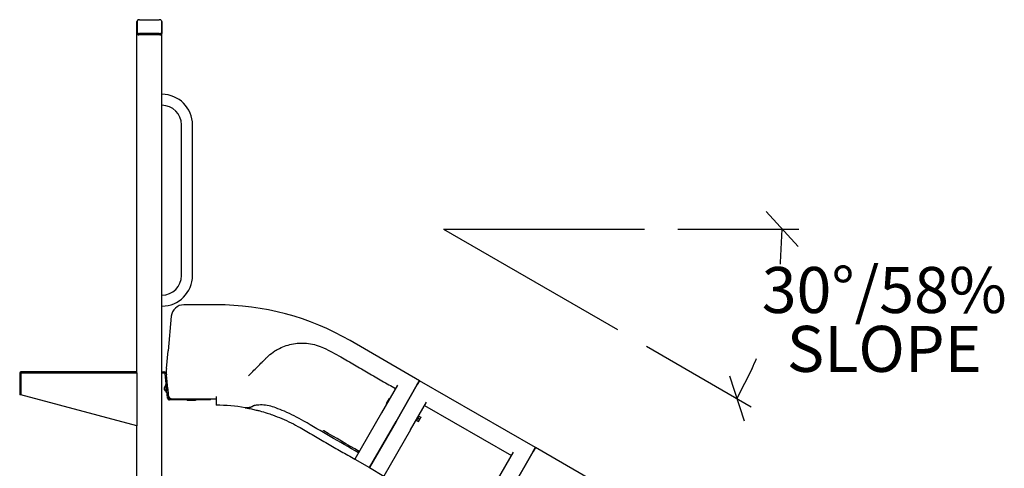
# Model space of a CAD drawing. Extents: x 0 to 1056, y 0 to 842.
# Drawn here: x 335 to 453, y 408 to 462 of the extents above; entities that cross this region are included whole.
import ezdxf

# ---------------------------------------------------------------- set-up
doc = ezdxf.new("R2010")
doc.units = 0
doc.header["$LTSCALE"] = 32
doc.header["$MEASUREMENT"] = 0
doc.layers.add('DIM', color=9, linetype='CONTINUOUS')
doc.layers.add('HATCH', color=9, linetype='CONTINUOUS')
doc.styles.add('style1', font='arial.ttf', dxfattribs={"height": 5.5})

msp = doc.modelspace()

# ---------------------------------------------------------------- linework, layer by layer
at = {"layer": 'DIM', "color": 9}
for p, q in [((427.90574, 434.43142), (424.10835, 438.62425)), ((385.54482, 436.52784), (409.54482, 436.52784)), ((385.54482, 436.52784), (406.32943, 424.52784)), ((413.54482, 436.52784), (428.00704, 436.52784)), ((425.80933, 432.53273), (426.00704, 436.52784)), ((409.79353, 422.52784), (422.31819, 415.29673)), ((419.71994, 418.98925), (421.45233, 413.6042)), ((422.41246, 419.85545), (420.58613, 416.29673))]:
    msp.add_line(p, q, dxfattribs=at)
for start, end in [(354.0541401, 354.333565), (335.666435, 337.526031)]:
    msp.add_arc((385.54482, 436.52784), 40.46222, start, end, dxfattribs=at)
at = {"layer": 'HATCH'}
for p, q in [((348.88471, 459.88657), (348.88471, 461.34149)), ((348.94671, 460.01263), (348.94671, 461.43213)), ((349.19671, 461.55713), (351.57171, 461.55713)), ((351.82171, 461.43213), (351.82171, 460.01263)), ((351.88471, 461.34149), (351.88471, 459.88657)), ((348.88471, 419.48006), (348.88471, 459.88657)), ((348.94671, 460.01263), (348.94671, 459.90438)), ((351.64471, 459.74801), (349.12471, 459.74801)), ((351.57171, 459.88763), (349.19671, 459.88763)), ((351.57171, 459.77938), (349.19671, 459.77938)), ((351.82171, 459.90438), (351.82171, 460.01263)), ((351.88471, 372.48006), (351.88471, 459.88657)), ((354.22721, 430.98006), (354.22721, 448.98006)), ((355.54221, 430.98006), (355.54221, 448.98006)), ((358.38471, 427.48006), (354.50066, 427.48006)), ((353.00721, 426.12007), (352.61722, 421.96021)), ((382.67189, 418.40826), (374.38471, 423.19287)), ((352.41971, 419.85342), (352.61722, 421.96021)), ((334.88471, 419.24006), (334.88471, 416.73006)), ((335.00471, 419.24006), (335.00471, 416.73006)), ((335.00471, 416.73006), (335.00471, 419.24006)), ((348.88471, 419.48006), (335.12471, 419.48006)), ((348.88471, 419.36006), (335.12471, 419.36006)), ((335.12471, 419.36006), (348.88471, 419.36006)), ((348.88471, 419.36006), (348.88471, 419.48006)), ((348.88471, 419.36006), (348.88471, 413.01092)), ((351.88471, 419.48006), (352.0943, 419.48006)), ((351.88471, 419.36006), (352.0943, 419.36006)), ((352.16615, 419.48006), (352.0943, 419.48006)), ((352.0943, 419.36006), (352.16615, 419.36006)), ((352.16615, 419.48006), (352.16615, 419.41286)), ((352.16615, 419.41286), (352.16615, 419.36006)), ((352.3382, 419.25619), (352.28563, 419.25126)), ((352.51594, 416.79462), (352.28563, 419.25126)), ((352.40511, 419.26246), (352.3382, 419.25619)), ((352.40511, 419.26246), (352.41971, 419.10669)), ((352.57662, 417.43293), (352.41971, 419.10669)), ((352.40524, 417.9754), (352.34052, 417.96934)), ((352.43387, 416.9737), (352.34052, 417.96934)), ((352.34164, 417.79669), (352.35658, 417.79809)), ((380.04305, 417.85498), (378.1348, 414.54978)), ((379.86685, 413.54978), (382.4001, 417.93751)), ((382.4001, 417.93751), (379.86685, 413.54978)), ((382.67189, 418.40826), (382.4001, 417.93751)), ((382.4001, 417.93751), (382.67189, 418.40826)), ((396.5283, 410.40826), (382.67189, 418.40826)), ((335.00471, 416.73006), (334.88471, 416.73006)), ((348.88471, 413.01092), (335.00471, 416.73006)), ((352.2025, 417.30957), (352.17562, 417.59632)), ((352.40288, 417.14355), (352.41781, 417.14495)), ((352.49858, 416.97977), (352.43387, 416.9737)), ((352.55972, 416.32765), (352.51594, 416.79462)), ((352.57662, 417.43293), (352.63542, 416.80582)), ((352.63542, 416.80582), (352.67919, 416.33886)), ((352.55972, 416.32765), (352.67919, 416.33886)), ((352.79867, 416.23006), (353.14471, 416.23006)), ((356.68939, 416.11006), (352.79867, 416.11006)), ((353.14471, 416.23006), (358.38471, 416.23006)), ((354.88471, 416.11006), (354.88471, 416.04506)), ((355.88471, 416.04506), (354.88471, 416.04506)), ((355.88471, 416.11006), (355.88471, 416.04506)), ((357.68939, 416.11006), (356.68939, 416.11006)), ((357.68939, 416.11006), (357.68939, 416.23006)), ((358.38471, 416.53006), (358.38471, 415.48006)), ((378.70603, 415.66418), (379.0654, 416.28664)), ((378.74453, 415.60587), (378.71747, 415.62149)), ((379.13515, 416.28245), (379.10809, 416.29807)), ((381.5989, 412.54978), (383.50715, 415.85498)), ((383.27894, 415.4597), (393.67125, 409.4597)), ((378.1348, 414.54978), (374.93984, 409.01596)), ((379.86685, 413.54978), (376.67189, 408.01596)), ((376.67189, 408.01596), (379.86685, 413.54978)), ((382.33725, 413.75865), (382.30694, 413.77615)), ((382.60074, 414.15501), (382.31974, 413.66831)), ((382.31974, 413.6683), (382.38999, 413.78998)), ((382.31974, 413.6683), (382.31974, 413.66831)), ((382.31974, 413.6683), (382.5301, 413.54685)), ((382.38999, 413.78998), (382.46024, 413.91166)), ((382.46024, 413.91166), (382.53049, 414.03333)), ((382.46024, 413.91166), (382.6706, 413.79021)), ((382.53125, 414.09467), (382.50094, 414.11217)), ((382.53049, 414.03333), (382.60074, 414.15501)), ((382.55183, 413.5343), (382.62208, 413.65598)), ((382.60074, 414.15501), (382.60074, 414.15501)), ((382.60074, 414.15501), (382.8111, 414.03356)), ((382.62208, 413.65598), (382.76258, 413.89933)), ((382.76258, 413.89933), (382.83283, 414.02101)), ((348.88471, 372.48006), (348.88471, 413.01092)), ((381.5989, 412.54978), (378.40394, 407.01596)), ((391.9912, 406.54978), (393.89946, 409.85498)), ((393.72325, 405.54978), (396.25651, 409.93751)), ((396.25651, 409.93751), (393.72325, 405.54978)), ((396.5283, 410.40826), (396.25651, 409.93751)), ((396.25651, 409.93751), (396.5283, 410.40826)), ((410.38471, 402.40826), (396.5283, 410.40826)), ((374.93984, 409.01596), (376.67189, 408.01596)), ((376.67189, 408.01596), (378.40394, 407.01596))]:
    msp.add_line(p, q, dxfattribs=at)
for centre, radius, start, end in [((351.88471, 448.98006), 3.6575, 0, 90), ((351.88471, 448.98006), 2.3425, 0, 90), ((351.88471, 430.98006), 3.6575, 270, 0), ((351.88471, 430.98006), 2.3425, 270, 0), ((354.50066, 425.98006), 1.5, 90, 174.644175), ((358.38471, 395.48006), 32, 60, 90), ((335.12471, 419.24006), 0.24, 90, 180), ((335.12471, 419.24006), 0.12, 90, 180), ((335.12471, 419.24006), 0.12, 90, 180), ((352.35882, 417.61349), 0.184, 95.355825, 185.355825), ((352.3857, 417.32675), 0.184, 185.355825, 275.355825), ((353.14471, 416.73006), 0.5, 185.355825, 270), ((352.79867, 416.35006), 0.24, 185.355825, 270), ((352.79867, 416.35006), 0.12, 185.355825, 270), ((358.38471, 395.48006), 20, 80.08432, 90), ((378.73309, 415.64856), 0.03125, 150, 240), ((379.09247, 416.27101), 0.03125, 60, 150), ((382.32225, 413.73267), 0.03, 330, 60), ((382.54625, 414.12065), 0.03, 240, 330)]:
    msp.add_arc(centre, radius, start, end, dxfattribs=at)
for centre, major_axis, ratio, start_param, end_param in [((349.12471, 461.34149), (0.24, 0), 0.577350269, 2.406077795, 3.141592654), ((349.19671, 461.43213), (-0.25, 0), 0.5, 4.71238898, 6.283185307), ((351.57171, 461.43213), (0.25, 0), 0.5, 0, 1.570796327), ((351.64471, 461.34149), (0.24, 0), 0.577350269, 0, 0.74187456), ((349.12471, 459.88657), (-0.24, 0), 0.577350269, 0, 1.570796327), ((349.19671, 460.01263), (-0.25, 0), 0.5, 0, 1.570796327), ((349.19671, 459.90438), (-0.25, 0), 0.5, 0, 1.570796327), ((351.57171, 460.01263), (0.25, 0), 0.5, 4.71238898, 6.283185307), ((351.57171, 459.90438), (0.25, 0), 0.5, 4.71238898, 6.283185307), ((351.64471, 459.88657), (-0.24, 0), 0.577350269, 1.570796327, 3.141592654)]:
    msp.add_ellipse(centre, major_axis=major_axis, ratio=ratio, start_param=start_param, end_param=end_param, dxfattribs=at)
for points, knots in [([(364.38239, 421.15161), (364.45369, 421.22291), (364.52691, 421.29253), (364.84681, 421.58165), (365.11146, 421.78401), (365.56305, 422.07281), (365.73966, 422.17358), (366.44761, 422.5309), (367.01743, 422.72041), (367.60649, 422.82188), (368.19555, 422.92335), (368.80366, 422.9366), (370.02717, 422.77679), (370.64143, 422.59528), (371.21206, 422.32259)], [59.030672858, 59.030672858, 59.030672858, 59.030672858, 59.903369493, 59.903369493, 62.750068093, 62.750068093, 64.477958826, 64.477958826, 69.47688488, 69.47688488, 69.47688488, 74.475810935, 74.475810935, 79.696405077, 79.696405077, 79.696405077, 79.696405077]), ([(371.21206, 422.32259), (371.56017, 422.15624), (371.90501, 421.98313), (372.58773, 421.62361), (372.92559, 421.43721), (373.25971, 421.24431)], [79.696405112, 79.696405112, 79.696405112, 79.696405112, 82.685582094, 82.685582094, 85.674759075, 85.674759075, 85.674759075, 85.674759075]), ([(362.21032, 418.97954), (362.55992, 419.32913), (362.92228, 419.6915), (363.4785, 420.24772), (363.66643, 420.43564), (363.94031, 420.70953), (364.02515, 420.79437), (364.11018, 420.8794)], [50.921030434, 50.921030434, 50.921030434, 50.921030434, 55.046615946, 55.046615946, 57.118156904, 57.118156904, 58.043452694, 58.043452694, 58.043452694, 58.043452694]), ([(373.25971, 421.24431), (373.80597, 420.92893), (374.35223, 420.61355), (375.44475, 419.98278), (375.99101, 419.66739), (376.53727, 419.35201), (377.08354, 419.03662), (377.62982, 418.72123), (378.7223, 418.09048), (379.26841, 417.77519), (379.81484, 417.4597)], [85.674759075, 85.674759075, 85.674759075, 85.674759075, 90.481213629, 90.481213629, 95.287668183, 95.287668183, 95.287668183, 100.094125237, 100.094125237, 104.900577291, 104.900577291, 104.900577291, 104.900577291]), ([(352.28563, 419.25126), (352.28169, 419.29325), (352.25386, 419.33217), (352.2154, 419.34948), (352.21283, 419.35064), (352.21022, 419.35171), (352.20757, 419.35268)], [0, 0, 0, 0, 1.054408821, 1.054408821, 1.054408821, 1.124946129, 1.124946129, 1.124946129, 1.124946129]), ([(352.24898, 419.46531), (352.31556, 419.44083), (352.36996, 419.38529), (352.39307, 419.31823), (352.39927, 419.30021), (352.40333, 419.28144), (352.40511, 419.26246)], [0, 0, 0, 0, 0.886648598, 0.886648598, 0.886648598, 1.124946129, 1.124946129, 1.124946129, 1.124946129]), ([(352.41971, 419.85342), (352.40776, 419.72595), (352.40208, 419.59934), (352.40242, 419.3498), (352.40844, 419.22688), (352.41971, 419.10669)], [0, 0, 0, 0, 0.935793249, 0.935793249, 1.871586499, 1.871586499, 1.871586499, 1.871586499]), ([(363.85159, 415.50544), (363.5865, 415.51115), (363.33527, 415.49359), (363.04577, 415.45377), (362.96643, 415.43966), (362.8574, 415.41639), (362.81948, 415.40684), (362.77635, 415.39466), (362.76446, 415.39076), (362.76011, 415.38925), (362.75971, 415.38911), (362.75971, 415.38911)], [0, 0, 0, 0, 2.283719432, 2.283719432, 3.275580521, 3.275580521, 3.976243996, 3.976243996, 4.45536848, 4.45536848, 4.555884557, 4.555884557, 4.555884557, 4.555884557]), ([(365.48685, 415.1597), (365.22734, 415.25498), (364.96084, 415.34018), (364.40683, 415.46473), (364.11344, 415.49979), (363.85159, 415.50544)], [0, 0, 0, 0, 2.106580128, 2.106580128, 4.385274185, 4.385274185, 4.385274185, 4.385274185]), ([(361.82868, 415.1813), (361.82934, 415.18119), (361.83006, 415.18106), (361.83084, 415.18092), (361.83555, 415.1801), (361.84253, 415.17888), (361.88668, 415.17111), (361.95458, 415.15913), (362.18453, 415.11623), (362.37027, 415.08021), (362.75926, 414.99654), (362.94816, 414.95356), (363.28244, 414.87158), (363.42194, 414.83588), (363.85495, 414.71978), (364.15745, 414.63141), (364.45719, 414.53589)], [-41.454407538, -41.454407538, -41.454407538, -41.454407538, -41.373448687, -41.373448687, -41.373448687, -40.887419638, -40.887419638, -39.068426017, -39.068426017, -36.639370677, -36.639370677, -34.771979474, -34.771979474, -33.514831257, -33.514831257, -30.946384849, -30.946384849, -30.946384849, -30.946384849]), ([(364.45719, 414.53589), (364.67474, 414.46657), (364.89073, 414.39364), (365.48446, 414.1818), (365.85916, 414.03522), (366.22901, 413.87753), (366.59886, 413.71983), (366.96386, 413.55102), (367.68284, 413.19181), (368.03684, 413.00141), (368.38471, 412.80056)], [-30.946384849, -30.946384849, -30.946384849, -30.946384849, -29.083478921, -29.083478921, -25.797692423, -25.797692423, -25.797692423, -22.511905924, -22.511905924, -19.226119425, -19.226119425, -19.226119425, -19.226119425]), ([(368.83225, 413.58582), (368.08876, 414.01898), (367.31728, 414.4073), (366.18369, 414.89329), (365.83692, 415.03117), (365.48685, 415.1597)], [0, 0, 0, 0, 6.556843925, 6.556843925, 9.398484865, 9.398484865, 9.398484865, 9.398484865]), ([(375.38368, 409.7847), (374.24716, 410.44087), (373.11148, 411.0985), (370.92788, 412.36589), (369.87985, 412.97548), (368.83225, 413.58582)], [0, 0, 0, 0, 10.000014664, 10.000014664, 19.238723251, 19.238723251, 19.238723251, 19.238723251]), ([(368.38471, 412.80056), (368.93097, 412.48518), (369.47721, 412.16981), (370.56971, 411.53905), (371.11597, 411.22367), (371.66224, 410.90828), (372.2085, 410.59289), (372.75479, 410.2775), (373.84728, 409.64674), (374.3934, 409.33144), (374.93984, 409.01596)], [-19.226119412, -19.226119412, -19.226119412, -19.226119412, -14.419589569, -14.419589569, -9.613059712, -9.613059712, -9.613059712, -4.806527355, -4.806527355, 0, 0, 0, 0]), ([(375.47482, 409.94256), (374.05728, 410.76097), (372.6434, 411.58644), (371.22005, 412.42436), (371.20489, 412.43328), (371.18974, 412.4422)], [11.225284051, 11.225284051, 11.225284051, 11.225284051, 23.673497152, 23.673497152, 23.807449395, 23.807449395, 23.807449395, 23.807449395])]:
    msp.add_open_spline(points, degree=3, knots=knots, dxfattribs=at)
for points in [[(364.11018, 420.8794), (364.2009, 420.97011), (364.29163, 421.06085), (364.38239, 421.15161)], [(352.16615, 419.48006), (352.19589, 419.48006), (352.22429, 419.47439), (352.24898, 419.46531)], [(352.20757, 419.35268), (352.19522, 419.35722), (352.18102, 419.36006), (352.16615, 419.36006)]]:
    msp.add_open_spline(points, degree=3, dxfattribs=at)
for points, weights, degree in [([(362.8651, 415.41769), (362.55949, 415.1988), (362.19471, 415.11732), (361.82868, 415.1813)], [0.967532179801, 0.927179730983, 0.938002337716, 1], 3), ([(382.5301, 413.54685), (382.58948, 413.59951), (382.62208, 413.65598)], [1, 1.0379548493, 1], 2), ([(382.55183, 413.5343), (382.55183, 413.5343), (382.5301, 413.54685)], [1, 1.0379548493, 1], 2), ([(382.62208, 413.65598), (382.65469, 413.71245), (382.6706, 413.79021)], [1, 1.0379548493, 1], 2), ([(382.6706, 413.79021), (382.72998, 413.84286), (382.76258, 413.89933)], [1, 1.0379548493, 1], 2), ([(382.76258, 413.89933), (382.79519, 413.9558), (382.8111, 414.03356)], [1, 1.0379548493, 1], 2), ([(382.8111, 414.03356), (382.83283, 414.02101), (382.83283, 414.02101)], [1, 1.0379548493, 1], 2)]:
    msp.add_rational_spline(points, weights, degree=degree, dxfattribs=at)

# ---------------------------------------------------------------- texts
at = {"layer": 'DIM', "color": 9, "insert": (438.20632, 431.99809), "char_height": 5.5, "width": 20.780955, "attachment_point": 2, "line_spacing_factor": 0.768, "style": 'style1'}
msp.add_mtext('{30°/58%\\PSLOPE}', dxfattribs=at)

doc.saveas('drawing.dxf')
